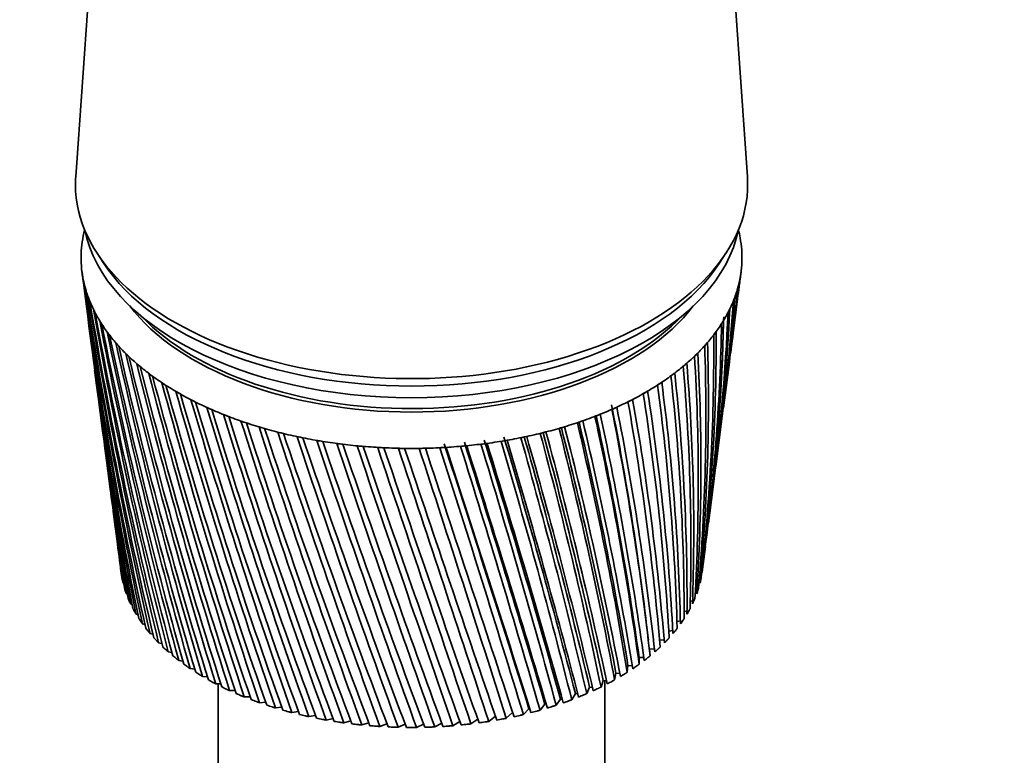
# Model space of a CAD drawing. Units: millimetres. Extents: x 0 to 1478, y 0 to 1758.
# Drawn here: x 983 to 1052, y 381 to 433 of the extents above; entities that cross this region are included whole.
import ezdxf
from ezdxf import colors
from ezdxf.entities.mleader import LeaderData, LeaderLine
from ezdxf.math import Vec2, Vec3

# ---------------------------------------------------------------- set-up
doc = ezdxf.new("R2010")
doc.units = ezdxf.units.MM
doc.layers.add('DV6_Défaut', color=7, linetype='Continuous')
doc.layers.add('Défaut', color=7, linetype='Continuous')

# ---------------------------------------------------------------- blocks, each defined once
blk = doc.blocks.new('_DOT')
at = {"color": 0}
blk.add_line((0, 0), (-1, 0), dxfattribs=at)
at = {"color": 0, "const_width": 0.333}
blk.add_lwpolyline([(-0.1665, 0, 1), (0.1665, 0, 1)], format="xyb", close=True, dxfattribs=at)
blk = doc.blocks.new('SE5')
at = {"layer": 'DV6_Défaut', "color": 7, "linetype": 'Continuous', "lineweight": 35}
for p, q in [((988.905, 447.955), (987.056, 421.708)), ((1034.317, 421.708), (1032.469, 447.955)), ((988.564, 416.325), (989.032, 415.611)), ((1032.341, 415.611), (1032.809, 416.325)), ((987.502, 415.005), (987.816, 412.582)), ((1033.786, 414.351), (1033.871, 415.005)), ((1033.194, 409.792), (1033.599, 412.909)), ((988.005, 411.129), (988.399, 408.097)), ((1032.628, 405.431), (1033.002, 408.315)), ((988.593, 406.604), (988.955, 403.818)), ((1032.088, 401.278), (1032.43, 403.907)), ((989.156, 402.273), (989.485, 399.74)), ((1031.574, 397.32), (1031.883, 399.697)), ((989.693, 398.136), (989.988, 395.864)), ((1031.129, 393.895), (1031.361, 395.68)), ((990.205, 394.194), (990.244, 393.895)), ((990.439, 393.074), (990.395, 393.098)), ((1031.035, 393.345), (1030.932, 393.313)), ((990.695, 392.329), (990.618, 392.366)), ((1030.767, 392.591), (1030.656, 392.561)), ((991.03, 391.597), (990.92, 391.643)), ((1030.457, 391.86), (1030.302, 391.824)), ((991.443, 390.88), (991.3, 390.933)), ((1030.07, 391.143), (1029.872, 391.106)), ((991.932, 390.182), (991.757, 390.237)), ((1029.606, 390.443), (1029.367, 390.408)), ((992.495, 389.504), (992.288, 389.56)), ((1027.35, 389.094), (1027.294, 389.611)), ((1029.068, 389.763), (1028.789, 389.732)), ((993.129, 388.849), (992.892, 388.903)), ((1028.457, 389.104), (1028.139, 389.081)), ((993.832, 388.22), (993.566, 388.27)), ((1027.777, 388.47), (1027.422, 388.457)), ((1027.422, 388.457), (1027.473, 387.986)), ((994.602, 387.618), (994.308, 387.662)), ((1025.917, 387.296), (1025.866, 386.825)), ((1026.216, 387.285), (1025.917, 387.296)), ((1026.701, 387.863), (1026.701, 387.391)), ((1027.029, 387.863), (1026.701, 387.863)), ((995.435, 387.047), (995.114, 387.082)), ((1025.073, 386.759), (1024.971, 386.291)), ((1025.341, 386.739), (1025.073, 386.759)), ((996.328, 386.508), (995.982, 386.533)), ((997.278, 386.003), (996.908, 386.016)), ((997.087, 386.01), (997.087, 356.547)), ((1024.172, 386.253), (1024.019, 385.79)), ((1024.409, 386.227), (1024.172, 386.253)), ((1024.287, 356.547), (1024.287, 386.24)), ((998.28, 385.534), (997.889, 385.534)), ((1022.215, 385.344), (1021.962, 384.896)), ((1022.384, 385.313), (1022.215, 385.344)), ((1023.218, 385.781), (1023.015, 385.324)), ((1023.422, 385.751), (1023.218, 385.781)), ((999.331, 385.103), (998.919, 385.088)), ((1000.427, 384.712), (999.997, 384.681)), ((1020.076, 384.585), (1019.728, 384.158)), ((1021.166, 384.945), (1020.865, 384.506)), ((1021.3, 384.915), (1021.166, 384.945)), ((1001.562, 384.362), (1001.116, 384.313)), ((1002.734, 384.055), (1002.273, 383.987)), ((1017.788, 383.986), (1017.35, 383.587)), ((1018.948, 384.264), (1018.555, 383.851)), ((1003.936, 383.792), (1003.464, 383.703)), ((1005.165, 383.574), (1004.683, 383.463)), ((1006.415, 383.401), (1005.925, 383.268)), ((1007.682, 383.275), (1007.187, 383.118)), ((1008.96, 383.197), (1008.462, 383.014)), ((1010.245, 383.166), (1009.746, 382.957)), ((1011.531, 383.183), (1011.034, 382.946)), ((1012.813, 383.249), (1012.32, 382.982)), ((1014.086, 383.363), (1013.6, 383.064)), ((1015.345, 383.526), (1014.868, 383.193)), ((1016.6, 383.749), (1016.12, 383.368))]:
    blk.add_line(p, q, dxfattribs=at)
for centre, radius, start, end in [((1297.538, 455.502), 312.669, 187.47038, 192.04818), ((1276.508, 453.669), 291.572, 187.6996, 192.6273), ((877.248, 433.106), 157.652, 352.64005, 353.2699), ((889.113, 432.8), 145.846, 352.55709, 352.94513), ((1299.772, 459.982), 315.445, 188.37926, 192.8997), ((1277.557, 457.681), 293.102, 188.61647, 193.49948), ((882.492, 427.949), 151.788, 352.5676, 354.64932), ((893.718, 427.907), 140.654, 352.37459, 354.34587), ((1302.831, 464.552), 319.037, 189.26553, 193.71635), ((1279.319, 461.736), 295.326, 189.51013, 194.3355), ((886.278, 423.067), 147.402, 352.53164, 356.07142), ((896.987, 423.258), 136.811, 352.51317, 355.79234), ((896.4, 423.663), 137.365, 355.32222, 355.54236), ((1276.142, 449.675), 290.707, 187.33076, 191.72152), ((1306.781, 469.247), 323.513, 190.12672, 194.49564), ((898.961, 418.788), 134.272, 352.50706, 357.27345), ((898.367, 419.184), 134.857, 354.45152, 357.08422), ((1296.08, 451.083), 310.659, 187.31567, 191.16432), ((1281.837, 465.862), 298.287, 190.37808, 195.13283), ((1311.709, 474.107), 328.962, 190.96036, 195.23508), ((899.65, 414.435), 133.025, 352.6082, 358.77717), ((888.67, 418.389), 144.423, 352.56408, 357.52541), ((1285.169, 470.088), 302.044, 191.21784, 195.88894), ((889.697, 413.847), 142.821, 352.69268, 358.99969), ((899.043, 414.819), 133.647, 352.93425, 358.5461), ((1317.725, 479.176), 335.498, 191.76401, 195.93218), ((1289.392, 474.45), 306.676, 192.02698, 196.60129), ((889.355, 409.372), 142.597, 353.60766, 0.48216), ((899.033, 410.133), 133.09, 352.964, 0.2909), ((1324.975, 484.513), 343.273, 192.53527, 196.58446), ((1294.606, 478.992), 312.287, 192.80308, 197.26734), ((887.608, 404.893), 143.79, 355.15952, 1.96048), ((897.054, 405.812), 134.525, 354.57399, 1.80175), ((1333.645, 490.186), 352.481, 193.27175, 197.1894), ((1300.944, 483.763), 319.014, 193.54373, 197.88452), ((884.381, 400.332), 146.481, 356.75149, 3.42242), ((893.62, 401.395), 137.43, 356.23018, 3.29689), ((1276.441, 445.676), 290.49, 187.43307, 190.7847), ((1343.98, 496.282), 363.379, 193.97105, 197.74447), ((1308.574, 488.828), 327.035, 194.24654, 198.45024), ((879.553, 395.602), 150.795, 358.37023, 4.85615), ((888.59, 396.793), 141.954, 357.91847, 4.76392), ((1356.301, 502.915), 376.304, 194.63082, 198.2471), ((1317.719, 494.268), 336.583, 194.90912, 198.96185), ((872.955, 390.605), 156.917, 0.00173, 6.25055), ((881.763, 391.9), 148.309, 359.6239, 6.1912), ((1295.363, 446.699), 309.382, 187.42833, 190.25063), ((1371.035, 510.232), 391.705, 195.24866, 198.69469), ((1328.674, 500.186), 347.967, 195.5291, 199.41665), ((864.344, 385.221), 165.104, 1.63169, 7.59548), ((872.863, 386.589), 156.791, 1.3311, 7.5681), ((1388.764, 518.432), 410.193, 195.82222, 199.08457), ((1341.833, 506.719), 361.601, 196.1041, 199.81191), ((1410.292, 527.786), 432.617, 196.34908, 199.41403), ((847.161, 374.023), 181.923, 4.68977, 10.13447), ((853.39, 379.306), 175.707, 3.24593, 8.88192), ((861.507, 380.7), 167.807, 3.02468, 8.88521), ((1357.73, 514.051), 378.049, 196.6317, 200.14478), ((1436.764, 538.679), 460.182, 196.82686, 199.68031), ((1377.11, 522.435), 398.096, 197.10949, 200.41238), ((827.308, 366.289), 201.338, 6.65406, 11.27503), ((822.46, 365.087), 206.288, 6.37334, 11.24957), ((829.076, 366.282), 199.936, 6.31232, 11.30924), ((839.639, 372.674), 189.212, 4.83076, 10.1021), ((1469.858, 551.676), 494.655, 197.25312, 199.88057), ((1401.035, 532.231), 422.861, 197.53502, 200.61173), ((800.961, 356.22), 227.882, 7.86197, 12.31921), ((804.218, 357.038), 224.608, 7.88819, 12.2955), ((806.171, 357.087), 222.992, 7.87952, 12.40429), ((1512.136, 567.633), 538.739, 197.62541, 200.01193), ((1431.069, 543.965), 453.995, 197.90581, 200.7398), ((1567.702, 587.921), 596.76, 197.941226, 200.071455), ((1469.611, 558.445), 494.027, 198.21936, 200.79346), ((739.234, 332.623), 290.733, 10.63745, 14.21059), ((736.098, 331.573), 294.197, 10.81172, 14.26011), ((738.613, 331.803), 291.945, 10.8041, 14.34071), ((773.858, 345.619), 255.354, 9.28629, 13.30712), ((774.649, 345.752), 254.679, 9.38822, 13.32145), ((776.842, 345.877), 252.789, 9.38002, 13.41567), ((1277.395, 441.651), 290.913, 187.47252, 189.81946), ((1295.364, 442.323), 308.814, 187.26193, 189.30968), ((1643.569, 614.88), 676.109, 198.198058, 200.056173), ((1520.527, 576.967), 547.034, 198.47309, 200.76958), ((1752.767, 652.853), 790.521, 198.393353, 199.963106), ((1590.466, 601.757), 620.031, 198.664415, 200.664968), ((507.59, 251.758), 531.68, 14.5517, 16.57027), ((633.619, 294.763), 399.788, 13.09248, 15.75838), ((612.793, 288.012), 421.91, 13.39892, 15.8703), ((616.468, 288.623), 418.385, 13.39257, 15.9263), ((694.111, 316.218), 337.164, 11.9081, 15.02793), ((684.498, 313.119), 347.459, 12.1507, 15.10994), ((687.472, 313.5), 344.698, 12.14373, 15.17781), ((1922.544, 710.918), 968.719, 198.524531, 199.78929), ((1691.898, 636.985), 726.164, 198.790666, 200.476486), ((2221.019, 811.76), 1282.499, 198.588994, 199.53182), ((1851.204, 691.467), 893.251, 198.849105, 200.20108), ((2879.653, 1032.451), 1975.818, 198.584139, 199.1879), ((2135.347, 787.559), 1191.89, 198.836808, 199.835974), ((5515.388, 1911.344), 4752.886, 198.507375, 198.754914), ((2775.677, 1002.43), 1865.961, 198.750129, 199.37929), ((-7753.037, -2504.959), 9232.581, 18.2305021, 18.3561519), ((5239.975, 1824.239), 4462.294, 198.577788, 198.837078), ((-1097.861, -287.912), 2219.241, 17.612661, 18.127995), ((-3514.904, -1101.583), 4769.944, 18.142656, 18.381676), ((-153.043, 27.895), 1224.478, 16.899857, 17.820547), ((-691.595, -152.196), 1792.693, 17.412445, 18.038), ((-644.454, -137.486), 1743.361, 17.40464, 18.048993), ((223.155, 154.372), 829.054, 16.091158, 17.431627), ((34.394, 91.495), 1028.333, 16.559711, 17.634208), ((48.353, 95.428), 1013.919, 16.553878, 17.645514), ((424.464, 222.62), 617.982, 15.186378, 16.959298), ((340.026, 194.692), 707.211, 15.605908, 17.145526), ((347.328, 196.478), 699.82, 15.600366, 17.158911), ((549.218, 265.394), 487.615, 14.18623, 16.40195), ((512.462, 252.759), 526.87, 14.54588, 16.58637), ((1279.005, 437.578), 291.979, 187.44581, 188.82841), ((1296.069, 437.931), 308.945, 187.16568, 188.34406), ((1281.278, 433.434), 293.699, 187.34889, 187.81423), ((898.406, 410.502), 133.756, 352.95023, 353.63536), ((1297.476, 433.501), 309.775, 187.28977, 187.35639)]:
    blk.add_arc(centre, radius, start, end, dxfattribs=at)
for centre, major_axis, ratio, start_param, end_param in [((1010.687, 421.153), (-23.65, 0), 0.57735, 6.242548, 6.283185), ((1010.687, 421.153), (-23.65, 0), 0.57735, 0, 3.18223), ((1010.687, 416.009), (-23.25, 0), 0.57735, 6.136702, 6.199534), ((1010.687, 419.52), (-23.15, 0), 0.57735, 0.115116, 3.026477), ((1010.687, 416.009), (23.25, 0), 0.57735, 0.104845, 0.146849), ((1010.687, 416.009), (-23.25, 0), 0.57735, 6.199534, 6.262366), ((1010.687, 416.009), (23.25, 0), 0.57735, 0.042013, 0.104845), ((1010.687, 416.009), (-23.25, 0), 0.57735, 3.120773, 3.183605), ((1010.687, 416.009), (23.25, 0), 0.57735, 3.120773, 3.183605), ((1010.687, 416.009), (23.25, 0), 0.57735, 6.199534, 6.262366), ((1010.687, 416.009), (-23.25, 0), 0.57735, 0.042013, 0.104845), ((1010.687, 420.336), (-23.15, 0), 0.57735, 0.361367, 2.780226), ((1010.687, 420.336), (-23.15, 0), 0.57735, 0.361367, 2.780226), ((1010.501, 414.516), (-23.031, 2.074), 0.556923, 0.134572, 0.15356), ((1010.687, 416.009), (-23.25, 0), 0.57735, 0.104845, 0.167676), ((1010.687, 416.009), (23.25, 0), 0.57735, 6.136702, 6.199534), ((1010.878, 414.555), (23.024, 2.229), 0.579116, -0.160036, -0.141048), ((1010.505, 414.509), (-23.033, 2.022), 0.553224, 0.195803, 0.214791), ((1010.687, 416.009), (-23.25, 0), 0.57735, 0.167676, 0.230508), ((1010.687, 416.009), (23.25, 0), 0.57735, -0.209315, -0.146483), ((1010.879, 414.548), (23.025, 2.22), 0.575105, -0.22227, -0.203282), ((1010.509, 414.503), (-23.035, 1.962), 0.549625, 0.256894, 0.275882), ((1010.687, 416.009), (-23.25, 0), 0.57735, 0.230508, 0.29334), ((1010.687, 416.009), (23.25, 0), 0.57735, -0.272147, -0.209315), ((1010.879, 414.541), (23.026, 2.204), 0.571116, -0.284301, -0.265313), ((1010.514, 414.497), (-23.037, 1.896), 0.546138, 0.317857, 0.336845), ((1010.687, 417.642), (-21.65, 0), 0.57735, 0.413714, 2.727879), ((1010.687, 416.009), (23.25, 0), 0.57735, -0.334978, -0.272147), ((1010.878, 414.534), (23.027, 2.179), 0.567165, -0.346139, -0.327151), ((1010.687, 416.009), (-23.25, 0), 0.57735, 0.29334, 0.356172), ((1010.52, 414.49), (-23.039, 1.823), 0.542773, 0.378701, 0.397689), ((1010.687, 417.887), (-21.65, 0), 0.57735, 0.502898, 2.64451), ((1010.687, 416.009), (23.25, 0), 0.57735, -0.39781, -0.334978), ((1010.876, 414.527), (23.029, 2.146), 0.563264, -0.407796, -0.388808), ((1012.221, 410.742), (20.409, 1.925), 0.564861, -0.092305, -0.070667), ((1010.687, 416.009), (-23.25, 0), 0.57735, 0.356172, 0.419004), ((1010.526, 414.485), (-23.041, 1.745), 0.539543, 0.439438, 0.458425), ((1010.687, 416.009), (-23.25, 0), 0.57735, 0.419004, 0.481836), ((1010.687, 416.009), (23.25, 0), 0.57735, -0.460642, -0.39781), ((1010.874, 414.521), (23.03, 2.105), 0.559429, -0.469284, -0.450296), ((1010.533, 414.479), (-23.043, 1.661), 0.536458, 0.500075, 0.519063), ((1010.687, 416.009), (-23.25, 0), 0.57735, 0.481836, 0.544668), ((1010.687, 416.009), (23.25, 0), 0.57735, -0.523474, -0.460642), ((1010.871, 414.514), (23.032, 2.058), 0.555671, -0.530613, -0.511625), ((1010.541, 414.473), (-23.045, 1.571), 0.533528, 0.560623, 0.579611), ((1010.687, 416.009), (-23.25, 0), 0.57735, 0.544668, 0.607499), ((1010.687, 416.009), (23.25, 0), 0.57735, -0.586306, -0.523474), ((1010.867, 414.507), (23.034, 2.002), 0.552005, -0.591796, -0.572808), ((1010.549, 414.468), (-23.047, 1.477), 0.530763, 0.621091, 0.640079), ((1010.687, 416.009), (-23.25, 0), 0.57735, 0.607499, 0.670331), ((1010.687, 416.009), (23.25, 0), 0.57735, -0.649138, -0.586306), ((1010.862, 414.501), (23.036, 1.941), 0.548442, -0.652843, -0.633855), ((1010.558, 414.463), (-23.049, 1.377), 0.528171, 0.681486, 0.700474), ((1010.687, 416.009), (-23.25, 0), 0.57735, 0.670331, 0.733163), ((1010.687, 416.009), (23.25, 0), 0.57735, -0.71197, -0.649138), ((1010.857, 414.495), (23.038, 1.872), 0.544994, -0.713765, -0.694777), ((1010.567, 414.459), (-23.05, 1.274), 0.525761, 0.741816, 0.760804), ((1010.687, 416.009), (-23.25, 0), 0.57735, 0.733163, 0.795995), ((1010.687, 416.009), (23.25, 0), 0.57735, -0.774801, -0.71197), ((1010.851, 414.488), (23.04, 1.798), 0.541674, -0.774572, -0.755584), ((1010.577, 414.455), (-23.052, 1.167), 0.52354, 0.802089, 0.821077), ((1010.687, 416.009), (-23.25, 0), 0.57735, 0.795995, 0.858827), ((1010.587, 414.451), (-23.053, 1.056), 0.521517, 0.862311, 0.881299), ((1010.687, 416.009), (23.25, 0), 0.57735, -0.900465, -0.837633), ((1010.837, 414.477), (23.044, 1.631), 0.535457, -0.89588, -0.876893), ((1010.687, 416.009), (23.25, 0), 0.57735, -0.837633, -0.774801), ((1010.844, 414.483), (23.042, 1.717), 0.538491, -0.835274, -0.816286), ((1010.687, 416.009), (-23.25, 0), 0.57735, 0.858827, 0.921659), ((1010.597, 414.448), (-23.055, 0.942), 0.519697, 0.92249, 0.941477), ((1010.687, 416.009), (-23.25, 0), 0.57735, 0.921659, 0.98449), ((1010.687, 416.009), (23.25, 0), 0.57735, -0.963297, -0.900465), ((1010.829, 414.472), (23.046, 1.54), 0.532581, -0.956401, -0.937413), ((1010.608, 414.445), (-23.056, 0.825), 0.518087, 0.98263, 1.001618), ((1010.687, 416.009), (-23.25, 0), 0.57735, 0.98449, 1.047322), ((1010.687, 416.009), (23.25, 0), 0.57735, -1.026129, -0.963297), ((1010.821, 414.467), (23.047, 1.444), 0.529873, -1.016843, -0.997855), ((1010.619, 414.442), (-23.057, 0.706), 0.516691, 1.042738, 1.061726), ((1010.687, 416.009), (-23.25, 0), 0.57735, 1.047322, 1.110154), ((1010.631, 414.44), (-23.058, 0.584), 0.515514, 1.10282, 1.121808), ((1010.687, 416.009), (-23.25, 0), 0.57735, 1.110154, 1.172986), ((1010.687, 416.009), (23.25, 0), 0.57735, -1.151793, -1.088961), ((1010.803, 414.458), (23.051, 1.238), 0.524994, -1.137525, -1.118538), ((1010.687, 416.009), (23.25, 0), 0.57735, -1.088961, -1.026129), ((1010.812, 414.462), (23.049, 1.343), 0.527341, -1.077215, -1.058227), ((1010.643, 414.438), (-23.059, 0.461), 0.514561, 1.162879, 1.181867), ((1010.687, 416.009), (-23.25, 0), 0.57735, 1.172986, 1.235818), ((1010.654, 414.437), (-23.059, 0.336), 0.513833, 1.222922, 1.24191), ((1010.687, 416.009), (-23.25, 0), 0.57735, 1.235818, 1.29865), ((1010.687, 416.009), (23.25, 0), 0.57735, -1.277456, -1.214624), ((1010.783, 414.45), (23.054, 1.018), 0.520883, -1.257988, -1.239), ((1010.687, 416.009), (23.25, 0), 0.57735, -1.214624, -1.151793), ((1010.793, 414.453), (23.052, 1.13), 0.522839, -1.197781, -1.178793), ((1010.666, 414.436), (-23.059, 0.211), 0.513333, 1.282953, 1.301941), ((1010.687, 416.009), (-23.25, 0), 0.57735, 1.29865, 1.361482), ((1010.678, 414.435), (-23.06, 0.084), 0.513064, 1.342977, 1.361965), ((1010.687, 416.009), (-23.25, 0), 0.57735, 1.361482, 1.424313), ((1010.691, 414.435), (-23.06, -0.042), 0.513025, 1.402997, 1.421985), ((1010.687, 416.009), (-23.25, 0), 0.57735, 1.424313, 1.487145), ((1010.703, 414.435), (-23.06, -0.168), 0.513217, 1.463019, 1.482007), ((1010.687, 416.009), (-23.25, 0), 0.57735, 1.487145, 1.549977), ((1010.715, 414.436), (-23.059, -0.294), 0.51364, 1.523047, 1.542035), ((1010.687, 416.009), (23.25, 0), 0.57735, 4.69157, 4.754402), ((1010.726, 414.437), (23.059, 0.419), 0.514291, 4.724678, 4.743666), ((1010.687, 416.009), (23.25, 0), 0.57735, 4.754402, 4.817234), ((1010.738, 414.439), (23.058, 0.543), 0.515169, -1.498454, -1.479466), ((1010.687, 416.009), (23.25, 0), 0.57735, -1.465952, -1.40312), ((1010.75, 414.441), (23.057, 0.665), 0.516272, -1.43838, -1.419392), ((1010.687, 416.009), (23.25, 0), 0.57735, -1.40312, -1.340288), ((1010.761, 414.444), (23.056, 0.785), 0.517594, -1.378281, -1.359294), ((1010.687, 416.009), (23.25, 0), 0.57735, -1.340288, -1.277456), ((1010.772, 414.447), (23.055, 0.903), 0.519133, -1.318153, -1.299165), ((1010.687, 394.78), (-20.5, 0), 0.57735, 0.108174, 0.129813), ((1010.687, 394.78), (20.5, 0), 0.57735, -0.080321, -0.058683), ((1010.687, 394.78), (20.5, 0), 0.57735, -0.143153, -0.121515), ((1010.687, 394.78), (-20.5, 0), 0.57735, 0.171006, 0.192644), ((1010.687, 394.78), (20.5, 0), 0.57735, -0.205985, -0.184347), ((1010.687, 394.78), (-20.5, 0), 0.57735, 0.233838, 0.255476), ((1010.687, 394.78), (20.5, 0), 0.57735, -0.268817, -0.247179), ((1010.687, 394.78), (-20.5, 0), 0.57735, 0.29667, 0.318308), ((1010.687, 394.78), (20.5, 0), 0.57735, -0.331649, -0.31001), ((1010.687, 394.78), (-20.5, 0), 0.57735, 0.359502, 0.38114), ((1010.687, 394.78), (20.5, 0), 0.57735, -0.394481, -0.372842), ((1010.687, 394.78), (-20.5, 0), 0.57735, 0.422334, 0.443972), ((1010.687, 394.78), (20.5, 0), 0.57735, -0.457312, -0.435674), ((1010.687, 394.78), (-20.5, 0), 0.57735, 0.485165, 0.506804), ((1010.687, 394.78), (20.5, 0), 0.57735, -0.520144, -0.498506), ((1010.687, 394.78), (-20.5, 0), 0.57735, 0.547997, 0.569636), ((1010.687, 394.78), (-20.5, 0), 0.57735, 0.610829, 0.632467), ((1010.687, 394.78), (20.5, 0), 0.57735, -0.582976, -0.561338), ((1010.687, 394.78), (-20.5, 0), 0.57735, 0.673661, 0.695299), ((1010.687, 394.78), (20.5, 0), 0.57735, -0.70864, -0.687002), ((1010.687, 394.78), (20.5, 0), 0.57735, -0.645808, -0.62417), ((1010.687, 394.78), (-20.5, 0), 0.57735, 0.736493, 0.758131), ((1010.687, 394.78), (20.5, 0), 0.57735, -0.771472, -0.749833), ((1010.687, 394.78), (-20.5, 0), 0.57735, 0.799325, 0.820963), ((1010.687, 394.78), (20.5, 0), 0.57735, -0.834304, -0.812665), ((1010.687, 394.78), (-20.5, 0), 0.57735, 0.862157, 0.883795), ((1010.687, 394.78), (-20.5, 0), 0.57735, 0.924988, 0.946627), ((1010.687, 394.78), (20.5, 0), 0.57735, -0.959967, -0.938329), ((1010.687, 394.78), (20.5, 0), 0.57735, -0.897135, -0.875497), ((1010.687, 394.78), (-20.5, 0), 0.57735, 0.98782, 1.009459), ((1010.687, 394.78), (-20.5, 0), 0.57735, 1.050652, 1.07229), ((1010.687, 394.78), (20.5, 0), 0.57735, -1.022799, -1.001161), ((1010.687, 394.78), (-20.5, 0), 0.57735, 1.113484, 1.135122), ((1010.687, 394.78), (-20.5, 0), 0.57735, 1.176316, 1.197954), ((1010.687, 394.78), (20.5, 0), 0.57735, -1.148463, -1.126824), ((1010.687, 394.78), (20.5, 0), 0.57735, -1.085631, -1.063993), ((1010.687, 394.78), (-20.5, 0), 0.57735, 1.239148, 1.260786), ((1010.687, 394.78), (-20.5, 0), 0.57735, 1.301979, 1.323618), ((1010.687, 394.78), (-20.5, 0), 0.57735, 1.364811, 1.38645), ((1010.687, 394.78), (20.5, 0), 0.57735, -1.39979, -1.378152), ((1010.687, 394.78), (20.5, 0), 0.57735, -1.336958, -1.31532), ((1010.687, 394.78), (20.5, 0), 0.57735, -1.274127, -1.252488), ((1010.687, 394.78), (20.5, 0), 0.57735, -1.211295, -1.189656), ((1010.687, 394.78), (-20.5, 0), 0.57735, 1.427643, 1.449282), ((1010.687, 394.78), (-20.5, 0), 0.57735, 1.490475, 1.512113), ((1010.687, 394.78), (20.5, 0), 0.57735, 4.6949, 4.716538), ((1010.687, 394.78), (20.5, 0), 0.57735, -1.525454, -1.503816), ((1010.687, 394.78), (20.5, 0), 0.57735, -1.462622, -1.440984)]:
    blk.add_ellipse(centre, major_axis=major_axis, ratio=ratio, start_param=start_param, end_param=end_param, dxfattribs=at)
for points in [[(990.395, 393.098), (990.376, 393.173), (990.359, 393.248)], [(1031.065, 393.496), (1031.051, 393.42), (1031.035, 393.345)], [(990.618, 392.366), (990.591, 392.44), (990.566, 392.514)], [(1030.886, 392.759), (1030.863, 392.685), (1030.839, 392.61)], [(990.92, 391.643), (990.885, 391.716), (990.852, 391.789)], [(1030.626, 392.031), (1030.595, 391.958), (1030.563, 391.884)], [(991.3, 390.933), (991.257, 391.004), (991.216, 391.076)], [(1030.288, 391.314), (1030.249, 391.241), (1030.209, 391.169)], [(991.757, 390.237), (991.706, 390.307), (991.658, 390.377)], [(1029.872, 390.61), (1029.826, 390.539), (1029.778, 390.469)], [(992.288, 389.56), (992.23, 389.628), (992.174, 389.696)], [(1029.381, 389.923), (1029.327, 389.854), (1029.272, 389.785)], [(992.892, 388.903), (992.827, 388.969), (992.763, 389.035)], [(1028.815, 389.255), (1028.754, 389.188), (1028.692, 389.121)], [(993.566, 388.27), (993.494, 388.333), (993.424, 388.397)], [(1027.473, 387.986), (1027.398, 387.924), (1027.321, 387.863)], [(1028.179, 388.608), (1028.11, 388.544), (1028.041, 388.48)], [(994.308, 387.662), (994.229, 387.723), (994.152, 387.784)], [(1026.701, 387.391), (1026.619, 387.332), (1026.536, 387.274)], [(995.114, 387.082), (995.029, 387.14), (994.945, 387.198)], [(995.982, 386.533), (995.891, 386.587), (995.801, 386.642)], [(1025.866, 386.825), (1025.778, 386.769), (1025.688, 386.714)], [(996.908, 386.016), (996.811, 386.067), (996.715, 386.119)], [(1024.971, 386.291), (1024.877, 386.238), (1024.782, 386.186)], [(997.889, 385.534), (997.786, 385.581), (997.685, 385.629)], [(1023.015, 385.324), (1022.91, 385.278), (1022.805, 385.234)], [(1024.019, 385.79), (1023.92, 385.74), (1023.819, 385.692)], [(998.919, 385.088), (998.812, 385.132), (998.706, 385.176)], [(999.997, 384.681), (999.885, 384.72), (999.774, 384.761)], [(1020.865, 384.506), (1020.751, 384.469), (1020.637, 384.432)], [(1021.962, 384.896), (1021.853, 384.854), (1021.743, 384.813)], [(1001.116, 384.313), (1001, 384.349), (1000.885, 384.385)], [(1002.273, 383.987), (1002.154, 384.018), (1002.035, 384.05)], [(1018.555, 383.851), (1018.434, 383.822), (1018.312, 383.794)], [(1019.728, 384.158), (1019.61, 384.124), (1019.492, 384.092)], [(1003.464, 383.703), (1003.341, 383.73), (1003.219, 383.758)], [(1004.683, 383.463), (1004.557, 383.485), (1004.433, 383.509)], [(1005.925, 383.268), (1005.798, 383.286), (1005.671, 383.304)], [(1007.187, 383.118), (1007.058, 383.131), (1006.929, 383.145)], [(1014.868, 383.193), (1014.74, 383.178), (1014.611, 383.163)], [(1016.12, 383.368), (1015.994, 383.348), (1015.867, 383.328)], [(1017.35, 383.587), (1017.227, 383.563), (1017.102, 383.539)], [(1008.462, 383.014), (1008.332, 383.022), (1008.202, 383.032)], [(1009.746, 382.957), (1009.615, 382.96), (1009.484, 382.965)], [(1011.034, 382.946), (1010.903, 382.945), (1010.772, 382.944)], [(1012.32, 382.982), (1012.189, 382.976), (1012.059, 382.971)], [(1013.6, 383.064), (1013.47, 383.054), (1013.34, 383.044)]]:
    blk.add_open_spline(points, degree=2, dxfattribs=at)

msp = doc.modelspace()

# ---------------------------------------------------------------- block references
at = {"layer": 'Défaut'}
msp.add_blockref('SE5', (0, 0), dxfattribs=at)

# ---------------------------------------------------------------- leaders
at = {"layer": 'Défaut', "color": 7, "linetype": 'Continuous', "lineweight": 18}
ml = msp.add_multileader_mtext('Standard', dxfattribs=at)
ml.set_content('{\\pxsm0.9;\\fSolid Edge ISO|b1||i0||c0|p34;\\W1.;10/02/2020\\P}', color=256)
ml.set_leader_properties()
ml.set_arrow_properties(name='DOT')
ml.build(insert=Vec2(0, 0))
ml.multileader.update_dxf_attribs({"leader_type": 0, "dogleg_length": 0, "arrow_head_size": 12})
ctx = ml.context
ctx.base_point, ctx.char_height, ctx.arrow_head_size, ctx.landing_gap_size = Vec3(1390.407, 1750.708), 12, 12, 4.2
notes = []
notes.append((ctx, [(0, (0, 0, 0), (0, 0), (1, 0), 1, [])]))
ctx.mtext.insert = Vec3(1392.407, 1756.828)
for ctx, leaders in notes:
    for number, flags, end, landing, length, lines in leaders:
        leader = LeaderData()
        leader.index, (leader.has_last_leader_line, leader.has_dogleg_vector, leader.attachment_direction) = number, flags
        leader.last_leader_point, leader.dogleg_vector, leader.dogleg_length = Vec3(end), Vec3(landing), length
        for number, points, colour, breaks in lines:
            line = LeaderLine()
            line.index, line.vertices, line.color, line.breaks = number, Vec3.list(points), colors.encode_raw_color(colour), breaks
            leader.lines.append(line)
        ctx.leaders.append(leader)

doc.saveas('drawing.dxf')
